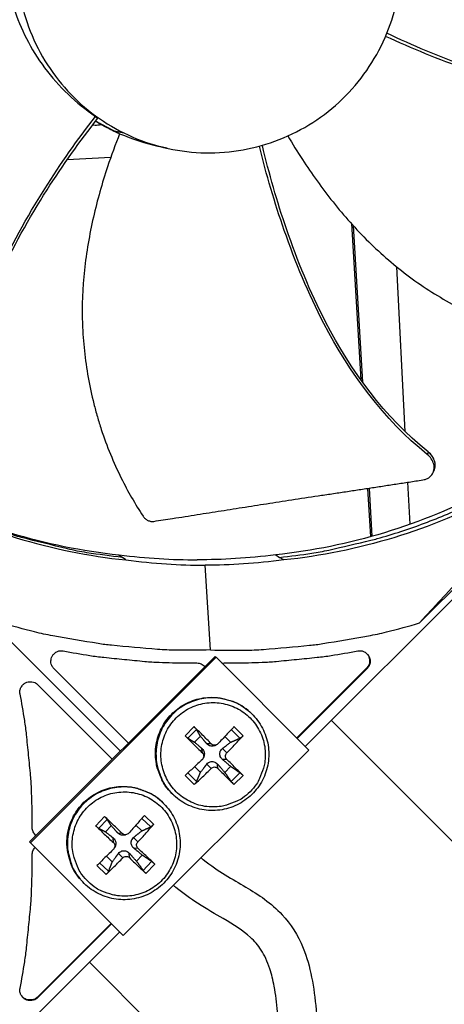
# Model space of a CAD drawing. Units: inches. Extents: x -21.3 to 67.8, y 1.1 to 55.8.
# Drawn here: x -6.2 to -4.9, y 9.6 to 12.6 of the extents above; entities that cross this region are included whole.
import ezdxf

# ---------------------------------------------------------------- set-up
doc = ezdxf.new("R2010")
doc.units = ezdxf.units.IN
doc.header["$LTSCALE"] = 4
doc.header["$MEASUREMENT"] = 0
doc.layers.add('Visible (ANSI)', color=7, linetype='Continuous')

msp = doc.modelspace()

# ---------------------------------------------------------------- linework, layer by layer
at = {"layer": 'Visible (ANSI)', "color": 84}
for p, q in [((-8.1094, 12.5384), (-5.9353, 10.3644)), ((-5.9353, 10.3644), (-8.1094, 12.5384)), ((-6.0127, 12.3359), (-6.005, 12.33)), ((-6.0288, 12.3149), (-6.0288, 12.3149)), ((-5.9379, 12.2816), (-6.0121, 12.321)), ((-5.96, 12.2922), (-5.9248, 12.2846)), ((-5.79, 12.237), (-5.8153, 12.2426)), ((-6.1, 12.2021), (-5.965, 12.2091)), ((-6.1108, 12.2015), (-6.1107, 12.2015)), ((-5.0068, 10.7623), (-3.6008, 12.1683)), ((-3.6119, 12.1282), (-5.3613, 10.3788)), ((-5.2183, 12.0029), (-5.1887, 11.5174)), ((-5.2132, 11.9973), (-5.1835, 11.5103)), ((-5.0511, 11.3568), (-5.0776, 11.8687)), ((-5.1879, 11.5042), (-5.1879, 11.5041)), ((-5.1827, 11.4971), (-5.1827, 11.4971)), ((-4.9804, 11.2934), (-4.9831, 11.2862)), ((-4.9801, 11.294), (-4.9804, 11.2934)), ((-4.9622, 11.2352), (-4.964, 11.2307)), ((-4.9609, 11.2385), (-4.9622, 11.2352)), ((-5.0362, 11.0688), (-5.043, 11.1997)), ((-5.1682, 11.1805), (-5.159, 11.0301)), ((-5.1635, 11.1812), (-5.1544, 11.0314)), ((-5.9397, 10.9743), (-5.9285, 10.9662)), ((-5.9183, 10.9582), (-5.9285, 10.9662)), ((-5.4531, 10.9743), (-5.441, 10.9662)), ((-5.4276, 10.9582), (-5.441, 10.9662)), ((-5.4284, 10.9587), (-5.4284, 10.9587)), ((-5.6555, 10.6784), (-5.6725, 10.9418)), ((-6.217, 10.0827), (-5.6414, 10.6583)), ((-6.2146, 10.0796), (-5.6383, 10.6558)), ((-5.6414, 10.6583), (-5.6383, 10.6558)), ((-5.6383, 10.6558), (-5.3502, 10.3677)), ((-5.9104, 10.3893), (-6.1415, 10.6205)), ((-5.732, 10.6381), (-5.6978, 10.6381)), ((-5.6781, 10.6314), (-5.6733, 10.6264)), ((-5.6199, 10.6374), (-5.6132, 10.6381)), ((-5.6132, 10.6381), (-5.579, 10.6381)), ((-5.1713, 10.6217), (-5.3877, 10.4052)), ((-5.1695, 10.6205), (-5.3863, 10.4038)), ((-5.1695, 10.6205), (-5.1713, 10.6217)), ((-6.1915, 10.5706), (-5.9603, 10.3394)), ((-5.539, 10.4904), (-5.5409, 10.4919)), ((-5.7066, 10.4402), (-5.7346, 10.4122)), ((-5.7256, 10.4042), (-5.6987, 10.4312)), ((-5.5912, 10.4311), (-5.5643, 10.4042)), ((-5.5547, 10.4122), (-5.5827, 10.4402)), ((-5.2804, 10.4597), (-4.3989, 9.577)), ((-5.7052, 10.3919), (-5.6868, 10.4103)), ((-5.6109, 10.41), (-5.593, 10.3919)), ((-5.6809, 10.359), (-5.682, 10.3722)), ((-5.6532, 10.3867), (-5.6671, 10.387)), ((-5.6368, 10.3836), (-5.6405, 10.3819)), ((-5.605, 10.359), (-5.6186, 10.3722)), ((-5.3502, 10.3677), (-5.9265, 9.7915)), ((-5.6773, 10.344), (-5.676, 10.3478)), ((-5.605, 10.3384), (-5.6186, 10.3385)), ((-5.6868, 10.2982), (-5.7049, 10.3161)), ((-5.6532, 10.3107), (-5.6671, 10.3236)), ((-5.6327, 10.3107), (-5.6335, 10.3236)), ((-5.593, 10.3165), (-5.6114, 10.2982)), ((-5.7346, 10.2883), (-5.7066, 10.2603)), ((-5.6987, 10.2698), (-5.7256, 10.2967)), ((-5.5643, 10.2968), (-5.5912, 10.2698)), ((-5.5827, 10.2603), (-5.5547, 10.2883)), ((-5.7729, 10.2304), (-5.7746, 10.2321)), ((-5.8004, 10.2009), (-5.8021, 10.2026)), ((-6.2091, 10.1268), (-6.2091, 10.1611)), ((-5.9846, 10.161), (-6.0118, 10.1322)), ((-5.8689, 10.155), (-5.8413, 10.1288)), ((-5.832, 10.137), (-5.8607, 10.1643)), ((-6.0026, 10.1245), (-5.9764, 10.1522)), ((-5.9813, 10.1133), (-5.9634, 10.1322)), ((-5.8876, 10.1339), (-5.8692, 10.1163)), ((-6.1973, 10.1024), (-6.2024, 10.1071)), ((-5.9569, 10.0802), (-5.9574, 10.0943)), ((-5.93, 10.1087), (-5.943, 10.1095)), ((-5.9152, 10.1053), (-5.919, 10.104)), ((-5.881, 10.0822), (-5.8941, 10.096)), ((-6.217, 10.0827), (-6.2146, 10.0796)), ((-5.9265, 9.7915), (-6.2146, 10.0796)), ((-5.9536, 10.0636), (-5.9519, 10.0673)), ((-6.2091, 10.008), (-6.2091, 10.0423)), ((-5.9604, 10.0201), (-5.9789, 10.0375)), ((-5.9279, 10.0327), (-5.9413, 10.0462)), ((-5.9074, 10.0333), (-5.9076, 10.0471)), ((-5.8805, 10.0617), (-5.8932, 10.0624)), ((-5.8672, 10.0409), (-5.8851, 10.0221)), ((-6.0085, 10.0084), (-5.9798, 9.9811)), ((-5.972, 9.9909), (-5.9997, 10.0171)), ((-5.8384, 10.0214), (-5.8646, 9.9938)), ((-5.8559, 9.9845), (-5.8287, 10.0132)), ((-6.0604, 9.9671), (-6.062, 9.9689)), ((-5.964, 9.829), (-6.1927, 9.6003)), ((-5.9625, 9.8275), (-6.1915, 9.5985)), ((-5.9375, 9.8025), (-7.2402, 8.4998)), ((-5.4697, 9.1457), (-6.0316, 9.7084)), ((-6.1915, 9.5985), (-6.1927, 9.6003))]:
    msp.add_line(p, q, dxfattribs=at)
at = {"layer": 'Visible (ANSI)', "color": 84, "flags": 128}
for points in [[(-5.441, 10.9662, 0.010552), (-5.3415, 10.9789, 0.019447), (-5.2881, 10.9889, 0.001639), (-5.158, 11.0192, 0.010553), (-5.1379, 11.0244, 0.010605), (-5.0643, 11.0467, 0.010589), (-4.9915, 11.0723, 0.010635), (-4.9201, 11.1008, 0.010621), (-4.8499, 11.1323, 0.01066), (-4.7813, 11.1668, 0.010648), (-4.7141, 11.2041, 0.010679), (-4.6487, 11.2443, 0.01067), (-4.5851, 11.2872, 0.010691), (-4.5683, 11.2995, 0.00168), (-4.4636, 11.3809, 0.019704), (-4.4225, 11.4158, 0.010689), (-4.3507, 11.4845)], [(-5.9285, 10.9662, -0.011829), (-6.0395, 10.9806, -0.021597), (-6.0996, 10.9925, -0.002039), (-6.2427, 11.028, -0.011831), (-6.2672, 11.0348, -0.011894), (-6.3491, 11.0617, -0.011875), (-6.4297, 11.0926, -0.011929), (-6.5085, 11.1272, -0.011913), (-6.5857, 11.1655, -0.011957), (-6.6608, 11.2074, -0.011945), (-6.7339, 11.2528, -0.011975), (-6.7549, 11.2673, -0.002087), (-6.873, 11.3538, -0.021868), (-6.9203, 11.3921, -0.011973), (-7.0017, 11.4676)], [(-5.6555, 10.6784, -0.009705), (-5.7625, 10.6776, -0.017998), (-5.8201, 10.6804, -0.001396), (-5.9632, 10.6929, -0.009706), (-5.9837, 10.6951, -0.009755), (-6.0042, 10.6982, -0.001409), (-6.1454, 10.7225, -0.018114), (-6.2015, 10.7344, -0.009754), (-6.3043, 10.7623)], [(-5.6555, 10.6784, 0.009705), (-5.5486, 10.6776, 0.017998), (-5.491, 10.6804, 0.001396), (-5.3479, 10.6929, 0.009706), (-5.3273, 10.6951, 0.009755), (-5.3069, 10.6982, 0.001409), (-5.1656, 10.7225, 0.018114), (-5.1095, 10.7344, 0.009754), (-5.0068, 10.7623)], [(-6.1415, 10.6205, -0.079637), (-6.1483, 10.6299, -0.100725), (-6.1507, 10.6387, -0.058619), (-6.1501, 10.6505, -0.079637), (-6.1473, 10.6588, -0.079637), (-6.1421, 10.6658, -0.058619), (-6.1327, 10.6729, -0.100725), (-6.124, 10.6759, -0.079637), (-6.1125, 10.6756)], [(-6.1125, 10.6756, 0.007381), (-6.0302, 10.6613, 0.01394), (-5.9864, 10.6556, 0.000824), (-5.9228, 10.6492, 0.000826), (-5.8593, 10.6431, 0.013968), (-5.8153, 10.6401, 0.007388), (-5.732, 10.6381)], [(-5.579, 10.6381, 0.007388), (-5.4957, 10.6401, 0.013968), (-5.4517, 10.6431, 0.000826), (-5.3882, 10.6492, 0.000824), (-5.3247, 10.6556, 0.01394), (-5.2808, 10.6613, 0.007381), (-5.1986, 10.6756)], [(-5.1986, 10.6756, -0.079637), (-5.1871, 10.6759, -0.100725), (-5.1784, 10.6729, -0.058619), (-5.169, 10.6658, -0.079637), (-5.1637, 10.6588, -0.079637), (-5.1609, 10.6505, -0.058619), (-5.1603, 10.6387, -0.100725), (-5.1627, 10.6299, -0.079637), (-5.1695, 10.6205)], [(-5.1753, 10.6712, -0.072417), (-5.1677, 10.6638, -0.094316), (-5.1639, 10.6566, -0.050586), (-5.1622, 10.6474, -0.050586), (-5.1624, 10.6381, -0.094316), (-5.1649, 10.6303, -0.072417), (-5.1713, 10.6217)], [(-5.6978, 10.6381, -0.054082), (-5.6908, 10.6373, -0.054082), (-5.6842, 10.6351, -0.054082), (-5.6782, 10.6315, -0.054082), (-5.6731, 10.6266)], [(-6.2465, 10.5415, -0.079637), (-6.2469, 10.553, -0.100725), (-6.2439, 10.5617, -0.058619), (-6.2367, 10.5711, -0.079637), (-6.2298, 10.5763, -0.079637), (-6.2215, 10.5791, -0.058619), (-6.2097, 10.5797, -0.100725), (-6.2009, 10.5773, -0.079637), (-6.1915, 10.5706)], [(-6.2091, 10.1611, 0.007388), (-6.2111, 10.2444, 0.013968), (-6.214, 10.2883, 0.000826), (-6.2202, 10.3518, 0.000824), (-6.2266, 10.4154, 0.01394), (-6.2323, 10.4593, 0.007381), (-6.2465, 10.5415)], [(-5.7746, 10.2321, -0.0381), (-5.7958, 10.2565, -0.058769), (-5.8062, 10.2747, -0.017463), (-5.8194, 10.3087, -0.0381), (-5.8236, 10.3249, -0.0381), (-5.8264, 10.3514, -0.0381), (-5.8252, 10.3779, -0.0381), (-5.8199, 10.404, -0.0381), (-5.8107, 10.429, -0.0381), (-5.7979, 10.4523, -0.0381), (-5.7816, 10.4734, -0.0381), (-5.7624, 10.4918, -0.0381), (-5.7406, 10.5071, -0.0381), (-5.7167, 10.5188, -0.0381), (-5.6913, 10.5268, -0.0381), (-5.665, 10.5309, -0.0381), (-5.6384, 10.5309, -0.0381), (-5.6218, 10.5284, -0.017463), (-5.5866, 10.5189, -0.058769), (-5.5674, 10.5104, -0.0381), (-5.5409, 10.4919)], [(-5.539, 10.4904, 0.0381), (-5.5656, 10.5089, 0.058769), (-5.5848, 10.5174, 0.017463), (-5.62, 10.5269, 0.0381), (-5.6366, 10.5294, 0.0381), (-5.6632, 10.5294, 0.0381), (-5.6895, 10.5253, 0.0381), (-5.7149, 10.5173, 0.0381), (-5.7388, 10.5056, 0.0381), (-5.7607, 10.4903, 0.0381), (-5.7799, 10.4719, 0.0381), (-5.7962, 10.4508, 0.0381), (-5.809, 10.4275, 0.0381), (-5.8182, 10.4025, 0.0381), (-5.8235, 10.3763, 0.0381), (-5.8247, 10.3497, 0.0381), (-5.8219, 10.3232, 0.0381), (-5.8177, 10.3071, 0.017463), (-5.8045, 10.2731, 0.058769), (-5.7941, 10.2548, 0.0381), (-5.7729, 10.2304)], [(-5.5329, 10.2382, -0.03929), (-5.5563, 10.2182, -0.060195), (-5.5739, 10.2084, -0.018419), (-5.6064, 10.1965, -0.03929), (-5.6222, 10.1927, -0.03929), (-5.6475, 10.1907, -0.03929), (-5.6729, 10.1927, -0.03929), (-5.6976, 10.1987, -0.03929), (-5.7211, 10.2084, -0.03929), (-5.7428, 10.2217, -0.03929), (-5.7621, 10.2382, -0.03929), (-5.7786, 10.2576, -0.03929), (-5.7919, 10.2792, -0.03929), (-5.8016, 10.3027, -0.03929), (-5.8076, 10.3275, -0.03929), (-5.8096, 10.3528, -0.03929), (-5.8076, 10.3782, -0.03929), (-5.8016, 10.4029, -0.03929), (-5.7919, 10.4264, -0.03929), (-5.7786, 10.4481, -0.03929), (-5.7621, 10.4674, -0.03929), (-5.7428, 10.4839, -0.03929), (-5.7211, 10.4972, -0.03929), (-5.6976, 10.5069, -0.03929), (-5.6729, 10.5129, -0.03929), (-5.6475, 10.5149, -0.03929), (-5.6222, 10.5129, -0.03929), (-5.5974, 10.5069, -0.03929), (-5.5739, 10.4972, -0.03929), (-5.5522, 10.4839, -0.03929), (-5.5329, 10.4674, -0.03929), (-5.5164, 10.4481, -0.03929), (-5.5031, 10.4264, -0.03929), (-5.4934, 10.4029, -0.03929), (-5.4874, 10.3782, -0.03929), (-5.4854, 10.3528, -0.03929), (-5.4874, 10.3275, -0.03929), (-5.4912, 10.3117, -0.018419), (-5.5031, 10.2792, -0.060195), (-5.5129, 10.2616, -0.03929), (-5.5329, 10.2382)], [(-5.6532, 10.3867, 0.002177), (-5.6666, 10.4005, 0.002177), (-5.6802, 10.4142, 0.002091), (-5.6934, 10.4273, 0.002091), (-5.7066, 10.4402)], [(-5.5827, 10.4402, -0.000173), (-5.5948, 10.4272, -0.000173), (-5.607, 10.4142, -0.000183), (-5.6198, 10.4004, -0.000183), (-5.6327, 10.3867)], [(-5.7346, 10.4122, 0.001871), (-5.7216, 10.399, 0.001871), (-5.7085, 10.3859, 0.001948), (-5.6948, 10.3724, 0.001948), (-5.6809, 10.359)], [(-5.605, 10.359, 0.004468), (-5.5917, 10.3723, 0.004468), (-5.5787, 10.3859, 0.004218), (-5.5666, 10.399, 0.004218), (-5.5547, 10.4122)], [(-5.6809, 10.3384, -0.000174), (-5.6947, 10.3255, -0.000174), (-5.7085, 10.3127, -0.000164), (-5.7216, 10.3005, -0.000164), (-5.7346, 10.2883)], [(-5.5547, 10.2883, 0.002186), (-5.5666, 10.3005, 0.002186), (-5.5787, 10.3127, 0.002359), (-5.5917, 10.3256, 0.002359), (-5.605, 10.3384)], [(-5.7066, 10.2603, 0.004201), (-5.6933, 10.2722, 0.004201), (-5.6802, 10.2844, 0.004442), (-5.6666, 10.2974, 0.004442), (-5.6532, 10.3107)], [(-5.6327, 10.3107, 0.002094), (-5.6199, 10.2975, 0.002094), (-5.607, 10.2844, 0.001941), (-5.5949, 10.2723, 0.001941), (-5.5827, 10.2603)], [(-6.062, 9.9689, -0.0381), (-6.0804, 9.9955, -0.05877), (-6.0889, 10.0147, -0.017463), (-6.0984, 10.0499, -0.0381), (-6.1009, 10.0664, -0.0381), (-6.1009, 10.093, -0.0381), (-6.0968, 10.1193, -0.0381), (-6.0888, 10.1447, -0.0381), (-6.0771, 10.1686, -0.0381), (-6.0618, 10.1904, -0.0381), (-6.0434, 10.2097, -0.0381), (-6.0223, 10.2259, -0.0381), (-5.999, 10.2388, -0.0381), (-5.974, 10.248, -0.0381), (-5.9479, 10.2532, -0.0381), (-5.9213, 10.2545, -0.0381), (-5.8949, 10.2517, -0.0381), (-5.8787, 10.2474, -0.017463), (-5.8447, 10.2343, -0.05877), (-5.8265, 10.2238, -0.0381), (-5.8021, 10.2026)], [(-5.8004, 10.2009, 0.0381), (-5.8248, 10.2221, 0.05877), (-5.843, 10.2326, 0.017463), (-5.8771, 10.2457, 0.0381), (-5.8932, 10.25, 0.0381), (-5.9197, 10.2528, 0.0381), (-5.9463, 10.2515, 0.0381), (-5.9724, 10.2463, 0.0381), (-5.9975, 10.2371, 0.0381), (-6.0208, 10.2242, 0.0381), (-6.0419, 10.208, 0.0381), (-6.0603, 10.1887, 0.0381), (-6.0755, 10.1669, 0.0381), (-6.0873, 10.143, 0.0381), (-6.0953, 10.1176, 0.0381), (-6.0994, 10.0912, 0.0381), (-6.0994, 10.0646, 0.0381), (-6.0969, 10.0481, 0.017463), (-6.0874, 10.0128, 0.05877), (-6.0789, 9.9936, 0.0381), (-6.0604, 9.9671)], [(-6.0343, 9.9579, -0.03929), (-6.0549, 9.9808, -0.060195), (-6.0652, 9.9981, -0.018419), (-6.0779, 10.0302, -0.03929), (-6.0821, 10.0459, -0.03929), (-6.0848, 10.0712, -0.03929), (-6.0835, 10.0966, -0.03929), (-6.0782, 10.1215, -0.03929), (-6.0691, 10.1452, -0.03929), (-6.0564, 10.1673, -0.03929), (-6.0404, 10.187, -0.03929), (-6.0215, 10.204, -0.03929), (-6.0002, 10.2179, -0.03929), (-5.977, 10.2283, -0.03929), (-5.9524, 10.2349, -0.03929), (-5.9271, 10.2375, -0.03929), (-5.9017, 10.2362, -0.03929), (-5.8769, 10.231, -0.03929), (-5.8531, 10.2219, -0.03929), (-5.8311, 10.2092, -0.03929), (-5.8113, 10.1932, -0.03929), (-5.7943, 10.1743, -0.03929), (-5.7804, 10.153, -0.03929), (-5.7701, 10.1297, -0.03929), (-5.7635, 10.1052, -0.03929), (-5.7608, 10.0799, -0.03929), (-5.7621, 10.0545, -0.03929), (-5.7674, 10.0296, -0.03929), (-5.7765, 10.0059, -0.03929), (-5.7892, 9.9838, -0.03929), (-5.8052, 9.9641, -0.03929), (-5.8241, 9.947, -0.03929), (-5.8454, 9.9332, -0.03929), (-5.8686, 9.9228, -0.03929), (-5.8932, 9.9162, -0.03929), (-5.9185, 9.9135, -0.03929), (-5.9439, 9.9149, -0.03929), (-5.9597, 9.9182, -0.018419), (-5.9925, 9.9292, -0.060195), (-6.0103, 9.9386, -0.03929), (-6.0343, 9.9579)], [(-5.93, 10.1087, 0.00189), (-5.9437, 10.1222, 0.00189), (-5.9576, 10.1355, 0.001815), (-5.9711, 10.1483, 0.001815), (-5.9846, 10.161)], [(-5.8607, 10.1643, -0.000159), (-5.8726, 10.1509, -0.000159), (-5.8844, 10.1375, -0.000168), (-5.8969, 10.1234, -0.000168), (-5.9095, 10.1092)], [(-6.1976, 10.1021, -0.054082), (-6.2025, 10.1072, -0.054082), (-6.2061, 10.1132, -0.054082), (-6.2083, 10.1199, -0.054082), (-6.2091, 10.1268)], [(-6.0118, 10.1322, 0.002147), (-5.9985, 10.1193, 0.002147), (-5.9852, 10.1065, 0.002235), (-5.9711, 10.0933, 0.002235), (-5.9569, 10.0802)], [(-5.881, 10.0822, 0.004432), (-5.8681, 10.096, 0.004432), (-5.8554, 10.11, 0.004194), (-5.8436, 10.1234, 0.004194), (-5.832, 10.137)], [(-6.2091, 10.0423, -0.048132), (-6.2085, 10.0485, -0.048132), (-6.2067, 10.0545, -0.048132), (-6.2038, 10.06, -0.048132), (-6.1999, 10.0649)], [(-5.9564, 10.0597, -0.000182), (-5.9698, 10.0465, -0.000182), (-5.9832, 10.0333, -0.000172), (-5.9958, 10.0208, -0.000172), (-6.0085, 10.0084)], [(-5.9798, 9.9811, 0.00422), (-5.9669, 9.9933, 0.00422), (-5.9542, 10.0057, 0.004472), (-5.9409, 10.0191, 0.004472), (-5.9279, 10.0327)], [(-5.9074, 10.0333, 0.002426), (-5.8942, 10.0204, 0.002426), (-5.8809, 10.0077, 0.002248), (-5.8685, 9.996, 0.002248), (-5.8559, 9.9845)], [(-5.8287, 10.0132, 0.001878), (-5.841, 10.025, 0.001878), (-5.8534, 10.0367, 0.002027), (-5.8669, 10.0493, 0.002027), (-5.8805, 10.0617)], [(-6.2465, 9.6276, 0.007381), (-6.2323, 9.7098, 0.01394), (-6.2266, 9.7537, 0.000824), (-6.2202, 9.8173, 0.000826), (-6.214, 9.8807, 0.013968), (-6.2111, 9.9247, 0.007388), (-6.2091, 10.008)], [(-6.1915, 9.5985, -0.079637), (-6.2009, 9.5918, -0.100725), (-6.2097, 9.5894, -0.058619), (-6.2215, 9.59, -0.079637), (-6.2298, 9.5928, -0.079637), (-6.2367, 9.598, -0.058619), (-6.2439, 9.6074, -0.100725), (-6.2469, 9.6161, -0.079637), (-6.2465, 9.6276)], [(-6.1927, 9.6003, -0.072419), (-6.2012, 9.5939, -0.094318), (-6.209, 9.5914, -0.050589), (-6.2184, 9.5913, -0.050589), (-6.2275, 9.593, -0.094318), (-6.2348, 9.5967, -0.072419), (-6.2422, 9.6043)]]:
    msp.add_lwpolyline(points, format="xyb", dxfattribs=at)
at = {"layer": 'Visible (ANSI)'}
for radius, start, end in [(7.0625, 330.11041, 330.01041), (7.0375, 330.11041, 330.01041), (7, 335.46628, 335.36628), (6.975, 335.46628, 335.36628)]:
    msp.add_arc((-8.3896, 12.8186), radius, start, end, dxfattribs=at)
at = {"layer": 'Visible (ANSI)', "color": 84}
for points, knots in [([(-5.3957, 13.3526), (-5.4307, 13.37), (-5.4674, 13.3838), (-5.505, 13.394), (-5.5427, 13.4041), (-5.5813, 13.4106), (-5.6202, 13.4132), (-5.6981, 13.4185), (-5.7769, 13.4082), (-5.8509, 13.3833), (-5.9248, 13.3584), (-5.9936, 13.3187), (-6.0524, 13.2674), (-6.1112, 13.2161), (-6.1596, 13.153), (-6.1944, 13.0831), (-6.2641, 12.9434), (-6.2754, 12.7759), (-6.2251, 12.628), (-6.1999, 12.5541), (-6.1603, 12.4852), (-6.109, 12.4265), (-6.0577, 12.3677), (-5.9947, 12.3192), (-5.9248, 12.2846)], [-3.455982, -3.455982, -3.455982, -3.455982, -3.347983, -3.347983, -3.347983, -3.239982, -3.239982, -3.239982, -3.023984, -3.023984, -3.023984, -2.807985, -2.807985, -2.807985, -2.591986, -2.591986, -2.591986, -2.159981, -2.159981, -2.159981, -1.94399, -1.94399, -1.94399, -1.727978, -1.727978, -1.727978, -1.727978]), ([(-5.9248, 12.2846), (-5.8549, 12.2499), (-5.7781, 12.2293), (-5.7003, 12.224), (-5.6224, 12.2187), (-5.5436, 12.229), (-5.4697, 12.2539), (-5.3957, 12.2789), (-5.3268, 12.3185), (-5.2681, 12.3699), (-5.2093, 12.4212), (-5.1608, 12.4842), (-5.1262, 12.5541), (-5.0915, 12.624), (-5.0709, 12.7008), (-5.0656, 12.7786), (-5.0603, 12.8564), (-5.0707, 12.9353), (-5.0956, 13.0092), (-5.1205, 13.0831), (-5.1602, 13.152), (-5.2115, 13.2108), (-5.2372, 13.2402), (-5.2657, 13.267), (-5.2967, 13.2908), (-5.3276, 13.3146), (-5.3608, 13.3353), (-5.3957, 13.3526)], [-1.727978, -1.727978, -1.727978, -1.727978, -1.511992, -1.511992, -1.511992, -1.295993, -1.295993, -1.295993, -1.079993, -1.079993, -1.079993, -0.863999, -0.863999, -0.863999, -0.648003, -0.648003, -0.648003, -0.432003, -0.432003, -0.432003, -0.216001, -0.216001, -0.216001, -0.108001, -0.108001, -0.108001, 0, 0, 0, 0]), ([(-6.2663, 12.6728), (-6.2457, 12.6089), (-6.2138, 12.5456), (-6.1265, 12.4277), (-6.0731, 12.377), (-6.0127, 12.3359)], [-1.441329, -1.441329, -1.441329, -1.441329, -0.723803, -0.723803, -0.000005, -0.000005, -0.000005, -0.000005]), ([(-4.0407, 12.3941), (-4.2104, 12.3567), (-4.3886, 12.364), (-4.6615, 12.4182), (-4.7628, 12.4479), (-4.9469, 12.5127), (-5.0303, 12.5469), (-5.1121, 12.5847)], [0.100389, 0.100389, 0.100389, 0.100389, 0.57991, 0.57991, 0.869865, 0.869865, 1.118455, 1.118455, 1.118455, 1.118455]), ([(-4.0455, 12.4024), (-4.214, 12.3648), (-4.3913, 12.3723), (-4.6624, 12.4267), (-4.7631, 12.4565), (-4.9453, 12.5217), (-5.0276, 12.5561), (-5.1082, 12.5941)], [0.100973, 0.100973, 0.100973, 0.100973, 0.57991, 0.57991, 0.869865, 0.869865, 1.116985, 1.116985, 1.116985, 1.116985]), ([(-6.437, 11.3322), (-6.4362, 11.5055), (-6.3898, 11.6773), (-6.277, 11.9308), (-6.2259, 12.0227), (-6.1214, 12.1887), (-6.0686, 12.2636), (-6.0127, 12.3359)], [0.100389, 0.100389, 0.100389, 0.100389, 0.57991, 0.57991, 0.869865, 0.869865, 1.12348, 1.12348, 1.12348, 1.12348]), ([(-6.4294, 11.3337), (-6.429, 11.506), (-6.3828, 11.6768), (-6.2701, 11.9284), (-6.2189, 12.0197), (-6.1142, 12.1843), (-6.0613, 12.2585), (-6.005, 12.33)], [0.100973, 0.100973, 0.100973, 0.100973, 0.57991, 0.57991, 0.869865, 0.869865, 1.123302, 1.123302, 1.123302, 1.123302]), ([(-6.0205, 12.3102), (-6.0196, 12.3099), (-6.0186, 12.3098), (-6.0128, 12.3089), (-6.0068, 12.309), (-5.9987, 12.3102), (-5.997, 12.3105), (-5.9953, 12.3108)], [0.45181876, 0.45181876, 0.45181876, 0.45181876, 0.45780978, 0.45780978, 0.48687173, 0.48687173, 0.49462287, 0.49462287, 0.49462287, 0.49462287]), ([(-5.9765, 12.3004), (-5.9867, 12.3058), (-5.9967, 12.3115), (-6.0084, 12.3186), (-6.0103, 12.3197), (-6.0121, 12.3209)], [0.37727013, 0.37727013, 0.37727013, 0.37727013, 0.45944923, 0.45944923, 0.47502799, 0.47502799, 0.47502799, 0.47502799]), ([(-5.9376, 12.2823), (-5.9509, 12.2486), (-5.9818, 12.1645), (-6.0217, 12.0237), (-6.0505, 11.8593), (-6.0561, 11.7193), (-6.0481, 11.6076), (-6.0362, 11.5246), (-6.0215, 11.4565), (-6.007, 11.4031), (-5.9827, 11.3241), (-5.9388, 11.2176), (-5.8895, 11.1316), (-5.8649, 11.0939)], [-1.453132, -1.453132, -1.453132, -1.453132, -1.323116, -1.1341, -0.945083, -0.756067, -0.661558, -0.56705, -0.472542, -0.425287, -0.378033, -0.189017, -0.027457, -0.027457, -0.027457, -0.027457]), ([(-5.4156, 12.2752), (-5.4012, 12.2507), (-5.3582, 12.1811), (-5.2778, 12.0689), (-5.1674, 11.9442), (-5.0616, 11.8528), (-4.9694, 11.7896), (-4.8971, 11.7473), (-4.8348, 11.7165), (-4.784, 11.6946), (-4.7072, 11.6646), (-4.5966, 11.6327), (-4.4988, 11.6178), (-4.454, 11.6136)], [-1.424964, -1.424964, -1.424964, -1.424964, -1.323116, -1.1341, -0.945083, -0.756067, -0.661558, -0.56705, -0.472542, -0.425287, -0.378033, -0.189017, -0.027457, -0.027457, -0.027457, -0.027457]), ([(-4.9831, 11.2862), (-5.1183, 11.3952), (-5.2239, 11.5388), (-5.3519, 11.7855), (-5.392, 11.883), (-5.4566, 12.0679), (-5.4821, 12.1553), (-5.5039, 12.2435)], [0.100389, 0.100389, 0.100389, 0.100389, 0.57991, 0.57991, 0.869865, 0.869865, 1.121336, 1.121336, 1.121336, 1.121336]), ([(-4.9801, 11.294), (-5.1147, 11.4021), (-5.2196, 11.545), (-5.3463, 11.7904), (-5.3858, 11.8876), (-5.4491, 12.0715), (-5.4739, 12.1584), (-5.4947, 12.2461)], [0.100973, 0.100973, 0.100973, 0.100973, 0.57991, 0.57991, 0.869865, 0.869865, 1.12053, 1.12053, 1.12053, 1.12053]), ([(-7.013, 11.4786), (-6.8894, 11.3551), (-6.7453, 11.2474), (-6.585, 11.1621), (-6.3755, 11.0505), (-6.1475, 10.9823), (-5.9184, 10.958)], [-2.793697, -2.793697, -2.793697, -2.793697, -2.063885, -2.063885, -2.063885, -1.110055, -1.110055, -1.110055, -1.110055]), ([(-4.368, 11.4902), (-4.4905, 11.3677), (-4.6333, 11.261), (-4.7922, 11.1764), (-4.9999, 11.0658), (-5.2258, 10.9982), (-5.4529, 10.9741)], [-2.793697, -2.793697, -2.793697, -2.793697, -2.063885, -2.063885, -2.063885, -1.110403, -1.110403, -1.110403, -1.110403]), ([(-4.3329, 11.4786), (-4.4565, 11.3551), (-4.6006, 11.2474), (-4.7609, 11.1621), (-4.9704, 11.0505), (-5.1984, 10.9823), (-5.4275, 10.958)], [-2.793697, -2.793697, -2.793697, -2.793697, -2.063885, -2.063885, -2.063885, -1.110055, -1.110055, -1.110055, -1.110055]), ([(-5.0068, 10.7623), (-4.9011, 10.8782), (-4.7905, 10.9974), (-4.5852, 11.2134), (-4.4933, 11.3084), (-4.3845, 11.4183), (-4.371, 11.4319), (-4.352, 11.451), (-4.3464, 11.4566), (-4.3388, 11.4642), (-4.3366, 11.4664), (-4.3325, 11.4705), (-4.3305, 11.4725), (-4.3285, 11.4745)], [-2.42171, -2.42171, -2.42171, -2.42171, -1.193374, -1.193374, -0.232332, -0.232332, -0.096641, -0.096641, -0.041409, -0.041409, -0.019919, -0.019919, -0.000001, -0.000001, -0.000001, -0.000001]), ([(-4.9609, 11.2385), (-4.9599, 11.2408), (-4.9593, 11.2432), (-4.9578, 11.2515), (-4.9581, 11.2576), (-4.9612, 11.2694), (-4.9638, 11.275), (-4.9708, 11.2853), (-4.975, 11.2899), (-4.98, 11.2939), (-4.98, 11.294), (-4.9801, 11.294)], [0.119523, 0.119523, 0.119523, 0.119523, 0.1416547, 0.1416547, 0.191984, 0.191984, 0.2386181, 0.2386181, 0.28281, 0.28281, 0.2835456, 0.2835456, 0.2835456, 0.2835456]), ([(-4.9965, 11.2068), (-4.9913, 11.2076), (-4.9864, 11.2091), (-4.9767, 11.2141), (-4.9722, 11.2178), (-4.9653, 11.2268), (-4.963, 11.2321), (-4.9609, 11.2436), (-4.9612, 11.2497), (-4.9642, 11.2615), (-4.9668, 11.2671), (-4.9738, 11.2774), (-4.978, 11.282), (-4.983, 11.286), (-4.9831, 11.2861), (-4.9831, 11.2862)], [-0.2832735, -0.2832735, -0.2832735, -0.2832735, -0.2423058, -0.2423058, -0.1924329, -0.1924329, -0.1417619, -0.1417619, -0.0914524, -0.0914524, -0.0448399, -0.0448399, -0.0006874, -0.0006874, 0, 0, 0, 0]), ([(-6.7232, 11.248), (-6.6835, 11.2227), (-6.6426, 11.1988), (-6.6006, 11.1764), (-6.3929, 11.0658), (-6.1668, 10.9982), (-5.9397, 10.9741)], [-2.256865, -2.256865, -2.256865, -2.256865, -2.063885, -2.063885, -2.063885, -1.110055, -1.110055, -1.110055, -1.110055]), ([(-5.8316, 11.078), (-5.8119, 11.081), (-5.7924, 11.084), (-5.7732, 11.087), (-5.7473, 11.091), (-5.7219, 11.095), (-5.6968, 11.0989), (-5.6717, 11.1029), (-5.6468, 11.1068), (-5.622, 11.1107), (-5.5972, 11.1146), (-5.5725, 11.1186), (-5.5475, 11.1225), (-5.5225, 11.1264), (-5.4973, 11.1304), (-5.4717, 11.1344), (-5.446, 11.1384), (-5.4199, 11.1424), (-5.3932, 11.1465), (-5.3664, 11.1506), (-5.3391, 11.1548), (-5.3109, 11.159), (-5.2968, 11.1611), (-5.2824, 11.1632), (-5.2681, 11.1653), (-5.2538, 11.1675), (-5.2395, 11.1696), (-5.2255, 11.1717), (-5.2115, 11.1739), (-5.1977, 11.176), (-5.184, 11.1781), (-5.1702, 11.1802), (-5.1565, 11.1823), (-5.1428, 11.1844), (-5.129, 11.1865), (-5.1153, 11.1886), (-5.1015, 11.1907), (-5.0877, 11.1928), (-5.0739, 11.1949), (-5.0601, 11.197), (-5.0463, 11.1991), (-5.0325, 11.2013), (-5.0187, 11.2034), (-5.0113, 11.2045), (-5.0039, 11.2057), (-4.9965, 11.2068)], [-0.9172367, -0.9172367, -0.9172367, -0.9172367, -0.8591471, -0.8591471, -0.8591471, -0.7810428, -0.7810428, -0.7810428, -0.7029385, -0.7029385, -0.7029385, -0.6248342, -0.6248342, -0.6248342, -0.54673, -0.54673, -0.54673, -0.4686257, -0.4686257, -0.4686257, -0.3905214, -0.3905214, -0.3905214, -0.3514693, -0.3514693, -0.3514693, -0.3124171, -0.3124171, -0.3124171, -0.273365, -0.273365, -0.273365, -0.2343128, -0.2343128, -0.2343128, -0.1952607, -0.1952607, -0.1952607, -0.1562086, -0.1562086, -0.1562086, -0.1171564, -0.1171564, -0.1171564, -0.0961549, -0.0961549, -0.0961549, -0.0961549]), ([(-5.8649, 11.0939), (-5.8631, 11.0912), (-5.861, 11.0887), (-5.8559, 11.0843), (-5.8531, 11.0824), (-5.847, 11.0795), (-5.8438, 11.0785), (-5.8376, 11.0776), (-5.8346, 11.0776), (-5.8316, 11.078)], [-0.09561376, -0.09561376, -0.09561376, -0.09561376, -0.07233656, -0.07233656, -0.04779483, -0.04779483, -0.02337206, -0.02337206, 0, 0, 0, 0]), ([(-5.539, 10.4904), (-5.5244, 10.4784), (-5.5115, 10.4639), (-5.4916, 10.4321), (-5.4841, 10.4146), (-5.4752, 10.3785), (-5.4737, 10.3595), (-5.4766, 10.3224), (-5.4811, 10.3039), (-5.4955, 10.2696), (-5.5056, 10.2534), (-5.5301, 10.2254), (-5.5448, 10.2132), (-5.5769, 10.1944), (-5.5947, 10.1875), (-5.6311, 10.1797), (-5.6502, 10.1787), (-5.6872, 10.1828), (-5.7056, 10.1879), (-5.7394, 10.2033), (-5.7553, 10.214), (-5.7703, 10.2279), (-5.7716, 10.2291), (-5.7729, 10.2304)], [0, 0, 0, 0, 0.132385, 0.132385, 0.262385, 0.262385, 0.392527, 0.392527, 0.522766, 0.522766, 0.653106, 0.653106, 0.78351, 0.78351, 0.913916, 0.913916, 1.044262, 1.044262, 1.174508, 1.174508, 1.304654, 1.304654, 1.317357, 1.317357, 1.317357, 1.317357]), ([(-5.7066, 10.4402), (-5.7064, 10.44), (-5.7062, 10.4398), (-5.7052, 10.4388), (-5.7043, 10.4378), (-5.7027, 10.4362), (-5.7019, 10.4353), (-5.7006, 10.4338), (-5.6999, 10.433), (-5.6991, 10.4319), (-5.6988, 10.4315), (-5.6987, 10.4312)], [0.02121756, 0.02121756, 0.02121756, 0.02121756, 0.02337439, 0.02337439, 0.03120768, 0.03120768, 0.03903529, 0.03903529, 0.0467741, 0.0467741, 0.05304027, 0.05304027, 0.05304027, 0.05304027]), ([(-5.7256, 10.4042), (-5.7259, 10.4044), (-5.7264, 10.4047), (-5.7274, 10.4055), (-5.7282, 10.4062), (-5.7297, 10.4075), (-5.7306, 10.4083), (-5.7322, 10.4099), (-5.7332, 10.4108), (-5.7342, 10.4118), (-5.7344, 10.412), (-5.7346, 10.4122)], [0.07128672, 0.07128672, 0.07128672, 0.07128672, 0.0775529, 0.0775529, 0.0852917, 0.0852917, 0.09311932, 0.09311932, 0.10095261, 0.10095261, 0.10310944, 0.10310944, 0.10310944, 0.10310944]), ([(-5.5547, 10.4122), (-5.5549, 10.412), (-5.5551, 10.4118), (-5.556, 10.4108), (-5.5569, 10.4099), (-5.5586, 10.4083), (-5.5596, 10.4075), (-5.5612, 10.4062), (-5.5621, 10.4055), (-5.5633, 10.4047), (-5.5638, 10.4044), (-5.5643, 10.4042)], [0.02121756, 0.02121756, 0.02121756, 0.02121756, 0.02337439, 0.02337439, 0.03120768, 0.03120768, 0.03903529, 0.03903529, 0.0467741, 0.0467741, 0.05304027, 0.05304027, 0.05304027, 0.05304027]), ([(-5.682, 10.3722), (-5.6801, 10.3705), (-5.6784, 10.3685), (-5.6765, 10.3649), (-5.6758, 10.3632), (-5.6748, 10.3595), (-5.6746, 10.3576), (-5.6746, 10.3539), (-5.6748, 10.3519), (-5.6755, 10.3492), (-5.6757, 10.3485), (-5.676, 10.3478)], [0.23436382, 0.23436382, 0.23436382, 0.23436382, 0.25353083, 0.25353083, 0.26654556, 0.26654556, 0.2795603, 0.2795603, 0.29257503, 0.29257503, 0.29778621, 0.29778621, 0.29778621, 0.29778621]), ([(-5.6405, 10.3819), (-5.6418, 10.3812), (-5.6434, 10.3807), (-5.6469, 10.3798), (-5.6489, 10.3795), (-5.6526, 10.3795), (-5.6546, 10.3798), (-5.6582, 10.3807), (-5.6599, 10.3815), (-5.6635, 10.3834), (-5.6655, 10.3851), (-5.6671, 10.387)], [0.25550543, 0.25550543, 0.25550543, 0.25550543, 0.26654556, 0.26654556, 0.2795603, 0.2795603, 0.29257503, 0.29257503, 0.30558976, 0.30558976, 0.32475677, 0.32475677, 0.32475677, 0.32475677]), ([(-5.6327, 10.3867), (-5.6339, 10.3854), (-5.6354, 10.3843), (-5.6388, 10.3827), (-5.6407, 10.3823), (-5.6442, 10.3822), (-5.6461, 10.3825), (-5.6496, 10.3838), (-5.6512, 10.3849), (-5.6528, 10.3863), (-5.653, 10.3865), (-5.6532, 10.3867)], [0, 0, 0, 0, 0.01235104, 0.01235104, 0.02470208, 0.02470208, 0.03702842, 0.03702842, 0.04935475, 0.04935475, 0.05144155, 0.05144155, 0.05144155, 0.05144155]), ([(-5.6186, 10.3385), (-5.6207, 10.3403), (-5.6225, 10.3425), (-5.6248, 10.3463), (-5.6256, 10.3481), (-5.6266, 10.3519), (-5.6269, 10.3539), (-5.6269, 10.3576), (-5.6266, 10.3595), (-5.6256, 10.3632), (-5.6248, 10.3649), (-5.6225, 10.3685), (-5.6207, 10.3705), (-5.6186, 10.3722)], [0.23436382, 0.23436382, 0.23436382, 0.23436382, 0.25353083, 0.25353083, 0.26654556, 0.26654556, 0.2795603, 0.2795603, 0.29257503, 0.29257503, 0.30558976, 0.30558976, 0.32475677, 0.32475677, 0.32475677, 0.32475677]), ([(-5.6809, 10.359), (-5.6796, 10.3577), (-5.6785, 10.3562), (-5.677, 10.3527), (-5.6766, 10.3508), (-5.6764, 10.3473), (-5.6767, 10.3454), (-5.6781, 10.3419), (-5.6791, 10.3404), (-5.6805, 10.3389), (-5.6807, 10.3387), (-5.6809, 10.3384)], [0, 0, 0, 0, 0.01235104, 0.01235104, 0.02470208, 0.02470208, 0.03702842, 0.03702842, 0.04935475, 0.04935475, 0.05144155, 0.05144155, 0.05144155, 0.05144155]), ([(-5.605, 10.3384), (-5.6062, 10.3396), (-5.6073, 10.3412), (-5.6088, 10.3446), (-5.6092, 10.3464), (-5.6093, 10.35), (-5.609, 10.3519), (-5.6077, 10.3554), (-5.6067, 10.357), (-5.6054, 10.3585), (-5.6052, 10.3587), (-5.605, 10.359)], [0, 0, 0, 0, 0.01235104, 0.01235104, 0.02470208, 0.02470208, 0.03702842, 0.03702842, 0.04935475, 0.04935475, 0.05144155, 0.05144155, 0.05144155, 0.05144155]), ([(-5.6671, 10.3236), (-5.6655, 10.3257), (-5.6635, 10.3275), (-5.6599, 10.3297), (-5.6582, 10.3305), (-5.6546, 10.3316), (-5.6526, 10.3319), (-5.6489, 10.3319), (-5.6469, 10.3316), (-5.6431, 10.3305), (-5.6413, 10.3297), (-5.6375, 10.3275), (-5.6353, 10.3257), (-5.6335, 10.3236)], [0.23436382, 0.23436382, 0.23436382, 0.23436382, 0.25353083, 0.25353083, 0.26654556, 0.26654556, 0.2795603, 0.2795603, 0.29257503, 0.29257503, 0.30558976, 0.30558976, 0.32475677, 0.32475677, 0.32475677, 0.32475677]), ([(-5.6532, 10.3107), (-5.652, 10.312), (-5.6504, 10.3131), (-5.647, 10.3146), (-5.6451, 10.315), (-5.6415, 10.3151), (-5.6397, 10.3148), (-5.6362, 10.3135), (-5.6346, 10.3125), (-5.6331, 10.3111), (-5.6329, 10.3109), (-5.6327, 10.3107)], [0, 0, 0, 0, 0.01235104, 0.01235104, 0.02470208, 0.02470208, 0.03702842, 0.03702842, 0.04935475, 0.04935475, 0.05144155, 0.05144155, 0.05144155, 0.05144155]), ([(-5.5643, 10.2968), (-5.5638, 10.2965), (-5.5633, 10.2961), (-5.5621, 10.2951), (-5.5612, 10.2944), (-5.5596, 10.293), (-5.5586, 10.2921), (-5.5569, 10.2905), (-5.556, 10.2896), (-5.5551, 10.2887), (-5.5549, 10.2885), (-5.5547, 10.2883)], [0.07128672, 0.07128672, 0.07128672, 0.07128672, 0.0775529, 0.0775529, 0.0852917, 0.0852917, 0.09311932, 0.09311932, 0.10095261, 0.10095261, 0.10310944, 0.10310944, 0.10310944, 0.10310944]), ([(-5.6987, 10.2698), (-5.6988, 10.2694), (-5.6991, 10.2689), (-5.6999, 10.2677), (-5.7006, 10.2668), (-5.7019, 10.2652), (-5.7027, 10.2642), (-5.7043, 10.2625), (-5.7052, 10.2616), (-5.7062, 10.2607), (-5.7064, 10.2605), (-5.7066, 10.2603)], [0.07128672, 0.07128672, 0.07128672, 0.07128672, 0.0775529, 0.0775529, 0.0852917, 0.0852917, 0.09311932, 0.09311932, 0.10095261, 0.10095261, 0.10310944, 0.10310944, 0.10310944, 0.10310944]), ([(-5.5827, 10.2603), (-5.5829, 10.2605), (-5.5831, 10.2607), (-5.584, 10.2616), (-5.5849, 10.2625), (-5.5865, 10.2642), (-5.5874, 10.2652), (-5.5888, 10.2668), (-5.5895, 10.2677), (-5.5905, 10.2689), (-5.5909, 10.2694), (-5.5912, 10.2698)], [0.02121756, 0.02121756, 0.02121756, 0.02121756, 0.02337439, 0.02337439, 0.03120768, 0.03120768, 0.03903529, 0.03903529, 0.0467741, 0.0467741, 0.05304027, 0.05304027, 0.05304027, 0.05304027]), ([(-5.8004, 10.2009), (-5.7871, 10.1874), (-5.7758, 10.1716), (-5.7593, 10.1379), (-5.7538, 10.1197), (-5.7488, 10.0828), (-5.7492, 10.0638), (-5.7561, 10.0272), (-5.7625, 10.0093), (-5.7805, 9.9767), (-5.7922, 9.9617), (-5.8196, 9.9364), (-5.8355, 9.9259), (-5.8694, 9.9105), (-5.8878, 9.9055), (-5.9248, 9.9016), (-5.9439, 9.9027), (-5.9803, 9.9107), (-5.998, 9.9177), (-6.03, 9.9367), (-6.0447, 9.9489), (-6.0581, 9.9643), (-6.0593, 9.9657), (-6.0604, 9.9671)], [0, 0, 0, 0, 0.132385, 0.132385, 0.262385, 0.262385, 0.392527, 0.392527, 0.522765, 0.522765, 0.653106, 0.653106, 0.78351, 0.78351, 0.913916, 0.913916, 1.044262, 1.044262, 1.174508, 1.174508, 1.304653, 1.304653, 1.317341, 1.317341, 1.317341, 1.317341]), ([(-5.9846, 10.161), (-5.9844, 10.1607), (-5.9841, 10.1605), (-5.9831, 10.1596), (-5.9822, 10.1587), (-5.9806, 10.1571), (-5.9797, 10.1561), (-5.9784, 10.1547), (-5.9777, 10.1539), (-5.9769, 10.1529), (-5.9766, 10.1525), (-5.9764, 10.1522)], [0.02121756, 0.02121756, 0.02121756, 0.02121756, 0.02337439, 0.02337439, 0.03120768, 0.03120768, 0.03903529, 0.03903529, 0.0467741, 0.0467741, 0.05304027, 0.05304027, 0.05304027, 0.05304027]), ([(-6.0026, 10.1245), (-6.0029, 10.1247), (-6.0033, 10.125), (-6.0044, 10.1257), (-6.0052, 10.1264), (-6.0068, 10.1276), (-6.0077, 10.1284), (-6.0094, 10.1299), (-6.0104, 10.1308), (-6.0114, 10.1318), (-6.0116, 10.132), (-6.0118, 10.1322)], [0.07128672, 0.07128672, 0.07128672, 0.07128672, 0.0775529, 0.0775529, 0.0852917, 0.0852917, 0.09311932, 0.09311932, 0.10095261, 0.10095261, 0.10310944, 0.10310944, 0.10310944, 0.10310944]), ([(-5.832, 10.137), (-5.8322, 10.1368), (-5.8324, 10.1366), (-5.8333, 10.1356), (-5.8342, 10.1346), (-5.8358, 10.1331), (-5.8367, 10.1322), (-5.8383, 10.1308), (-5.8392, 10.1301), (-5.8404, 10.1293), (-5.8409, 10.129), (-5.8413, 10.1288)], [0.02121756, 0.02121756, 0.02121756, 0.02121756, 0.02337439, 0.02337439, 0.03120768, 0.03120768, 0.03903529, 0.03903529, 0.0467741, 0.0467741, 0.05304027, 0.05304027, 0.05304027, 0.05304027]), ([(-5.9574, 10.0943), (-5.9555, 10.0928), (-5.9538, 10.0908), (-5.9517, 10.0873), (-5.9509, 10.0856), (-5.9499, 10.082), (-5.9496, 10.08), (-5.9495, 10.0763), (-5.9497, 10.0743), (-5.9505, 10.0705), (-5.9512, 10.0688), (-5.9519, 10.0673)], [0.23436382, 0.23436382, 0.23436382, 0.23436382, 0.25353083, 0.25353083, 0.26654556, 0.26654556, 0.2795603, 0.2795603, 0.29257503, 0.29257503, 0.3051012, 0.3051012, 0.3051012, 0.3051012]), ([(-5.919, 10.104), (-5.9196, 10.1038), (-5.9201, 10.1036), (-5.9225, 10.1029), (-5.9245, 10.1027), (-5.9282, 10.1026), (-5.9302, 10.1027), (-5.9339, 10.1036), (-5.9356, 10.1042), (-5.9392, 10.1061), (-5.9413, 10.1077), (-5.943, 10.1095)], [0.26281661, 0.26281661, 0.26281661, 0.26281661, 0.26654556, 0.26654556, 0.2795603, 0.2795603, 0.29257503, 0.29257503, 0.30558976, 0.30558976, 0.32475677, 0.32475677, 0.32475677, 0.32475677]), ([(-5.9095, 10.1092), (-5.9106, 10.1079), (-5.9121, 10.1067), (-5.9155, 10.1051), (-5.9173, 10.1046), (-5.9209, 10.1044), (-5.9228, 10.1047), (-5.9263, 10.1059), (-5.928, 10.1069), (-5.9295, 10.1082), (-5.9297, 10.1085), (-5.93, 10.1087)], [0, 0, 0, 0, 0.01235104, 0.01235104, 0.02470208, 0.02470208, 0.03702842, 0.03702842, 0.04935475, 0.04935475, 0.05144155, 0.05144155, 0.05144155, 0.05144155]), ([(-5.8932, 10.0624), (-5.8953, 10.0641), (-5.8972, 10.0663), (-5.8995, 10.07), (-5.9004, 10.0718), (-5.9015, 10.0756), (-5.9019, 10.0776), (-5.902, 10.0813), (-5.9017, 10.0832), (-5.9008, 10.0869), (-5.9, 10.0887), (-5.8979, 10.0923), (-5.8961, 10.0943), (-5.8941, 10.096)], [0.23436382, 0.23436382, 0.23436382, 0.23436382, 0.25353083, 0.25353083, 0.26654556, 0.26654556, 0.2795603, 0.2795603, 0.29257503, 0.29257503, 0.30558976, 0.30558976, 0.32475677, 0.32475677, 0.32475677, 0.32475677]), ([(-5.9569, 10.0802), (-5.9556, 10.079), (-5.9545, 10.0775), (-5.9528, 10.0741), (-5.9524, 10.0722), (-5.9522, 10.0687), (-5.9524, 10.0668), (-5.9536, 10.0633), (-5.9546, 10.0617), (-5.956, 10.0601), (-5.9562, 10.0599), (-5.9564, 10.0597)], [0, 0, 0, 0, 0.01235104, 0.01235104, 0.02470208, 0.02470208, 0.03702842, 0.03702842, 0.04935475, 0.04935475, 0.05144155, 0.05144155, 0.05144155, 0.05144155]), ([(-5.8805, 10.0617), (-5.8817, 10.0629), (-5.8829, 10.0644), (-5.8845, 10.0677), (-5.8849, 10.0696), (-5.8851, 10.0731), (-5.8849, 10.075), (-5.8837, 10.0786), (-5.8827, 10.0802), (-5.8814, 10.0818), (-5.8812, 10.082), (-5.881, 10.0822)], [0, 0, 0, 0, 0.01235104, 0.01235104, 0.02470208, 0.02470208, 0.03702842, 0.03702842, 0.04935475, 0.04935475, 0.05144155, 0.05144155, 0.05144155, 0.05144155]), ([(-5.9413, 10.0462), (-5.9397, 10.0483), (-5.9377, 10.0502), (-5.9342, 10.0525), (-5.9325, 10.0534), (-5.9289, 10.0546), (-5.9269, 10.0549), (-5.9232, 10.055), (-5.9212, 10.0548), (-5.9174, 10.0538), (-5.9156, 10.053), (-5.9117, 10.0509), (-5.9095, 10.0492), (-5.9076, 10.0471)], [0.23436382, 0.23436382, 0.23436382, 0.23436382, 0.25353083, 0.25353083, 0.26654556, 0.26654556, 0.2795603, 0.2795603, 0.29257503, 0.29257503, 0.30558976, 0.30558976, 0.32475677, 0.32475677, 0.32475677, 0.32475677]), ([(-5.9279, 10.0327), (-5.9267, 10.034), (-5.9252, 10.0351), (-5.9218, 10.0367), (-5.9199, 10.0372), (-5.9164, 10.0374), (-5.9145, 10.0371), (-5.911, 10.036), (-5.9094, 10.035), (-5.9079, 10.0337), (-5.9076, 10.0335), (-5.9074, 10.0333)], [0, 0, 0, 0, 0.01235104, 0.01235104, 0.02470208, 0.02470208, 0.03702842, 0.03702842, 0.04935475, 0.04935475, 0.05144155, 0.05144155, 0.05144155, 0.05144155]), ([(-5.6852, 10.0328), (-5.6829, 10.0309), (-5.6806, 10.0291), (-5.6303, 9.9894), (-5.5871, 9.9665), (-5.5062, 9.9182), (-5.4673, 9.8928), (-5.4072, 9.8284), (-5.3842, 9.7935), (-5.3565, 9.7245), (-5.3481, 9.6939), (-5.3289, 9.5975), (-5.3237, 9.5259), (-5.3221, 9.3841), (-5.3257, 9.311), (-5.3369, 9.2081), (-5.3416, 9.1745), (-5.3534, 9.113), (-5.3607, 9.0849), (-5.3776, 9.0381), (-5.3874, 9.0187), (-5.4119, 8.9866), (-5.4273, 8.9736), (-5.4624, 8.958), (-5.4818, 8.956), (-5.5319, 8.9621), (-5.5551, 8.9783), (-5.5842, 9.0018), (-5.5928, 9.0097), (-5.624, 9.0407), (-5.6447, 9.0654), (-5.6647, 9.0896)], [6.983277, 6.983277, 6.983277, 6.983277, 7.00744, 7.00744, 7.518545, 7.518545, 8.020018, 8.020018, 8.399348, 8.399348, 8.651355, 8.651355, 9.160681, 9.160681, 9.667675, 9.667675, 9.919636, 9.919636, 10.173205, 10.173205, 10.425502, 10.425502, 10.677708, 10.677708, 10.930444, 10.930444, 11.437105, 11.437105, 11.67572, 11.67572, 12.331668, 12.331668, 12.331668, 12.331668]), ([(-5.8384, 10.0214), (-5.838, 10.0212), (-5.8374, 10.0207), (-5.8362, 10.0198), (-5.8353, 10.0191), (-5.8337, 10.0177), (-5.8326, 10.0168), (-5.831, 10.0153), (-5.83, 10.0145), (-5.8291, 10.0136), (-5.8289, 10.0134), (-5.8287, 10.0132)], [0.07128672, 0.07128672, 0.07128672, 0.07128672, 0.0775529, 0.0775529, 0.0852917, 0.0852917, 0.09311932, 0.09311932, 0.10095261, 0.10095261, 0.10310944, 0.10310944, 0.10310944, 0.10310944]), ([(-5.972, 9.9909), (-5.9722, 9.9905), (-5.9725, 9.9899), (-5.9733, 9.9887), (-5.9739, 9.9878), (-5.9752, 9.9861), (-5.976, 9.9851), (-5.9775, 9.9834), (-5.9784, 9.9825), (-5.9793, 9.9815), (-5.9796, 9.9813), (-5.9798, 9.9811)], [0.07128672, 0.07128672, 0.07128672, 0.07128672, 0.0775529, 0.0775529, 0.0852917, 0.0852917, 0.09311932, 0.09311932, 0.10095261, 0.10095261, 0.10310944, 0.10310944, 0.10310944, 0.10310944]), ([(-5.8559, 9.9845), (-5.8561, 9.9846), (-5.8563, 9.9848), (-5.8573, 9.9857), (-5.8582, 9.9866), (-5.8598, 9.9882), (-5.8607, 9.9892), (-5.8621, 9.9907), (-5.8629, 9.9916), (-5.8639, 9.9928), (-5.8643, 9.9934), (-5.8646, 9.9938)], [0.02121756, 0.02121756, 0.02121756, 0.02121756, 0.02337439, 0.02337439, 0.03120768, 0.03120768, 0.03903529, 0.03903529, 0.0467741, 0.0467741, 0.05304027, 0.05304027, 0.05304027, 0.05304027]), ([(-5.4912, 9.0826), (-5.4895, 9.0854), (-5.4877, 9.0891), (-5.483, 9.1), (-5.48, 9.1081), (-5.4742, 9.1271), (-5.4713, 9.1382), (-5.4633, 9.1745), (-5.4586, 9.2033), (-5.4511, 9.2619), (-5.4483, 9.2923), (-5.443, 9.3702), (-5.4417, 9.4187), (-5.4431, 9.4962), (-5.4446, 9.526), (-5.4497, 9.5821), (-5.4532, 9.6087), (-5.4616, 9.6527), (-5.466, 9.6711), (-5.4788, 9.711), (-5.4881, 9.7303), (-5.5082, 9.7614), (-5.5192, 9.7739), (-5.5547, 9.8068), (-5.5829, 9.8244), (-5.6401, 9.8579), (-5.6669, 9.873), (-5.7172, 9.9056), (-5.74, 9.922), (-5.7655, 9.9427), (-5.7682, 9.9449), (-5.7708, 9.9471)], [1.929786, 1.929786, 1.929786, 1.929786, 2.010173, 2.010173, 2.120315, 2.120315, 2.230391, 2.230391, 2.453026, 2.453026, 2.672953, 2.672953, 3.01395, 3.01395, 3.229652, 3.229652, 3.431024, 3.431024, 3.585772, 3.585772, 3.808005, 3.808005, 4.027507, 4.027507, 4.449148, 4.449148, 4.755669, 4.755669, 4.987633, 4.987633, 5.014722, 5.014722, 5.014722, 5.014722])]:
    msp.add_open_spline(points, degree=3, knots=knots, dxfattribs=at)
for points in [[(-5.96, 12.2922), (-5.9778, 12.301), (-5.9951, 12.3107), (-6.0119, 12.3212)], [(-5.9953, 12.3108), (-5.9953, 12.3108), (-5.9953, 12.3108), (-5.9952, 12.3108)], [(-5.9378, 12.2818), (-5.9453, 12.2851), (-5.9527, 12.2886), (-5.96, 12.2922)], [(-5.9376, 12.2823), (-5.899, 12.2656), (-5.858, 12.2522), (-5.8153, 12.2426)], [(-5.9393, 10.974), (-5.8535, 10.9632), (-5.7752, 10.9585), (-5.6968, 10.9586)], [(-5.9184, 10.958), (-5.8314, 10.9469), (-5.752, 10.9419), (-5.6725, 10.9418)], [(-5.4531, 10.9741), (-5.5394, 10.9632), (-5.6181, 10.9585), (-5.6968, 10.9586)], [(-5.4275, 10.958), (-5.5143, 10.9469), (-5.5934, 10.9419), (-5.6725, 10.9418)]]:
    msp.add_open_spline(points, degree=3, dxfattribs=at)
for points, weights in [([(-4.9804, 11.2934), (-4.9486, 11.2692), (-4.9622, 11.2352)], [1, 0.688813186863, 0.734659360108]), ([(-5.6868, 10.4103), (-5.6917, 10.4189), (-5.6987, 10.4312)], [1, 1.0179539845, 1.00365917713]), ([(-5.7256, 10.4042), (-5.7136, 10.397), (-5.7052, 10.3919)], [1.00365917717, 1.01795398471, 1]), ([(-5.6671, 10.387), (-5.6739, 10.3951), (-5.6868, 10.4103)], [1.73210935317, 1.3854145754, 1]), ([(-5.593, 10.3919), (-5.5812, 10.397), (-5.5643, 10.4042)], [1, 1.01795398464, 1.00365917716]), ([(-5.7052, 10.3919), (-5.69, 10.379), (-5.682, 10.3722)], [1, 1.38541457538, 1.73210935313]), ([(-5.6186, 10.3722), (-5.6098, 10.379), (-5.593, 10.3919)], [1.73210935317, 1.3854145754, 1]), ([(-5.593, 10.3165), (-5.6098, 10.3309), (-5.6186, 10.3385)], [1, 1.38541457538, 1.73210935313]), ([(-5.6868, 10.2982), (-5.6739, 10.3148), (-5.6671, 10.3236)], [1, 1.38541457538, 1.73210935313]), ([(-5.6335, 10.3236), (-5.6258, 10.3148), (-5.6114, 10.2982)], [1.73210935317, 1.3854145754, 1]), ([(-5.5643, 10.2968), (-5.5812, 10.3084), (-5.593, 10.3165)], [1.00365917108, 1.01795395321, 1]), ([(-5.6987, 10.2698), (-5.6917, 10.2865), (-5.6868, 10.2982)], [1.00365915768, 1.0179538839, 1]), ([(-5.6114, 10.2982), (-5.6031, 10.2865), (-5.5912, 10.2698)], [1, 1.0179539845, 1.00365917713]), ([(-6.0026, 10.1245), (-5.9901, 10.1179), (-5.9813, 10.1133)], [1.00365915768, 1.0179538839, 1]), ([(-5.9634, 10.1322), (-5.9687, 10.1404), (-5.9764, 10.1522)], [1, 1.01795398464, 1.00365917716]), ([(-5.943, 10.1095), (-5.9501, 10.1174), (-5.9634, 10.1322)], [1.73210935317, 1.3854145754, 1]), ([(-5.8692, 10.1163), (-5.8577, 10.1215), (-5.8413, 10.1288)], [1, 1.0179539845, 1.00365917713]), ([(-5.9813, 10.1133), (-5.9657, 10.1009), (-5.9574, 10.0943)], [1, 1.38541457538, 1.73210935313]), ([(-5.8941, 10.096), (-5.8855, 10.103), (-5.8692, 10.1163)], [1.73210935317, 1.3854145754, 1]), ([(-5.9604, 10.0201), (-5.9479, 10.0372), (-5.9413, 10.0462)], [1, 1.38541457538, 1.73210935313]), ([(-5.9076, 10.0471), (-5.8998, 10.0385), (-5.8851, 10.0221)], [1.73210935317, 1.3854145754, 1]), ([(-5.8672, 10.0409), (-5.8842, 10.055), (-5.8932, 10.0624)], [1, 1.38541457538, 1.73210935313]), ([(-5.8384, 10.0214), (-5.8554, 10.0329), (-5.8672, 10.0409)], [1.00365915768, 1.0179538839, 1]), ([(-5.972, 9.9909), (-5.9652, 10.0081), (-5.9604, 10.0201)], [1.00365917108, 1.01795395321, 1]), ([(-5.8851, 10.0221), (-5.8767, 10.0105), (-5.8646, 9.9938)], [1, 1.01795398464, 1.00365917716])]:
    msp.add_rational_spline(points, weights, degree=2, dxfattribs=at)

doc.saveas('drawing.dxf')
